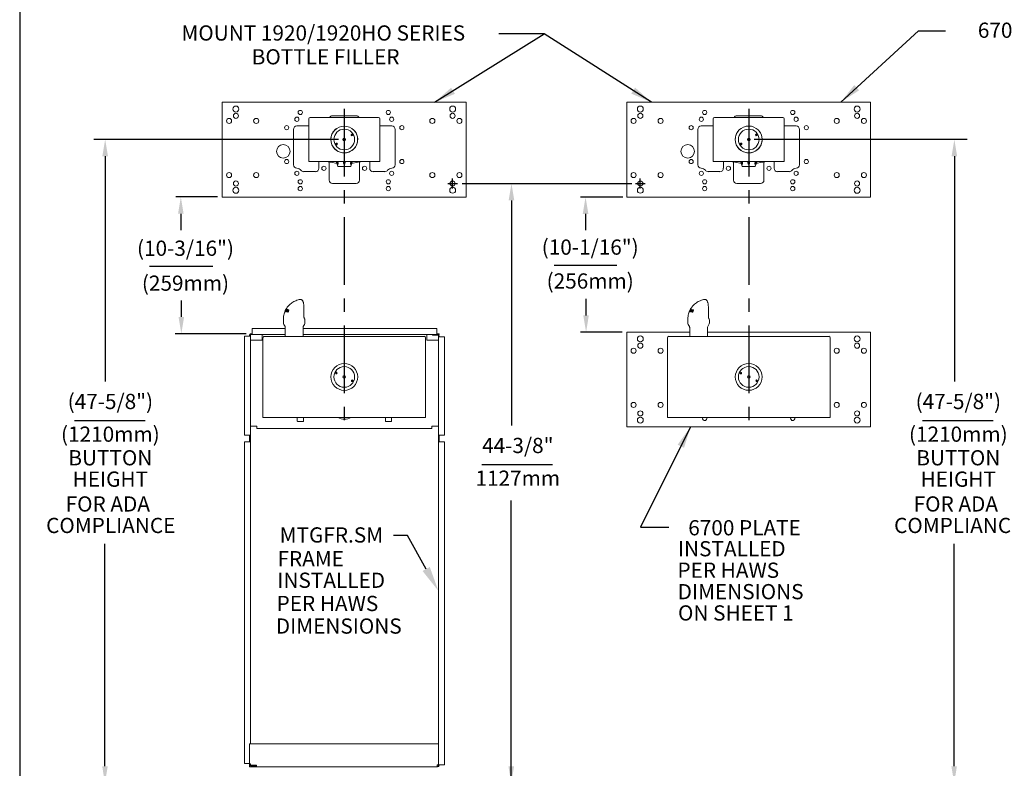
# Model space of a CAD drawing. Units: inches. Extents: x 0.7 to 51.8, y -0.4 to 38.7.
# Drawn here: x 0.7 to 18.9, y 6.6 to 20.4 of the extents above; entities that cross this region are included whole.
import ezdxf
from ezdxf.enums import TextEntityAlignment as Align

# ---------------------------------------------------------------- set-up
doc = ezdxf.new("R2010")
doc.units = ezdxf.units.IN
doc.header["$MEASUREMENT"] = 0
doc.linetypes.add('CENTER', pattern=[2, 1.25, -0.25, 0.25, -0.25])
doc.layers.add('DIM1', color=1, linetype='Continuous')
doc.layers.add('zBORDER', color=8, linetype='Continuous')
doc.styles.add('Arial', font='ARIAL.TTF')
doc.styles.add('SIMPLEX', font='simplex')
doc.dimstyles.get("Standard").update_dxf_attribs({"dimtxt": 0.18, "dimasz": 0.18, "dimexe": 0.18, "dimexo": 0.0625, "dimgap": 0.09, "dimtad": 0, "dimtih": 1, "dimtoh": 1, "dimdec": 4, "dimzin": 0, "dimdsep": 46, "dimtxsty": 'Standard', "dimcen": 0.09, "dimadec": 0, "dimazin": 0, "dimtfac": 1, "dimtdec": 4, "dimtofl": 0, "dimtmove": 0, "dimatfit": 3, "dimfxl": 1, "dimtolj": 1, "dimtzin": 0, "dimarcsym": 0})

# ---------------------------------------------------------------- blocks, each defined once
blk = doc.blocks.new('A SIZE_INST')
at = {"layer": 'zBORDER'}
blk.add_line((0.2638, 7.7875), (0.2638, 0.1725), dxfattribs=at)
at = {"layer": 'zBORDER', "color": 4, "style": 'Arial'}
for tag, height, p in [('#1', 0.045, (6.4193, 0.5197)), ('#2', 0.045, (6.8239, 0.5155)), ('REVNAME', 0.045, (7.0574, 0.5158)), ('PART#', 0.07, (10.1105, 0.4999)), ('MODEL(S)', 0.08, (8.4981, 0.4525)), ('NAME1', 0.045, (6.4588, 0.364)), ('NAME2', 0.045, (7.0567, 0.3632)), ('TITLE:', 0.08, (8.4959, 0.3278)), ('REV.', 0.07, (10.1282, 0.3073)), ('NAME3', 0.045, (6.4999, 0.2116)), ('1', 0.0504, (10.0824, 0.2116)), ('X', 0.0504, (10.3312, 0.2116))]:
    blk.add_attdef(tag, text='', height=height, dxfattribs=at).set_placement(p, align=Align.MIDDLE_CENTER)
at = {"layer": 'zBORDER', "color": 4, "style": 'Arial', "width": 0.9}
for tag, p in [('DATE2', (6.9573, 0.2116)), ('SC', (7.5641, 0.2116)), ('DWG.TYPE', (8.879, 0.2116))]:
    blk.add_attdef(tag, text='', height=0.045, dxfattribs=at).set_placement(p, align=Align.MIDDLE_CENTER)
at = {"layer": 'zBORDER', "color": 4, "style": 'Arial'}
blk.add_attdef('YR', (0.5148, 0.0298), '', height=0.1, dxfattribs=at)

msp = doc.modelspace()

# ---------------------------------------------------------------- linework, layer by layer
at = {"color": 7, "linetype": 'Continuous', "lineweight": 15}
for p, q in [((4.457, 18.863), (4.457, 17.113)), ((8.957, 18.863), (4.457, 18.863)), ((8.957, 17.113), (8.957, 18.863)), ((16.42, 18.863), (11.92, 18.863)), ((11.92, 18.863), (11.92, 17.113)), ((16.42, 17.113), (16.42, 18.863)), ((6.926, 18.613), (6.489, 18.613)), ((14.389, 18.613), (13.952, 18.613)), ((5.77, 18.363), (5.77, 17.707)), ((6.051, 18.425), (5.832, 18.425)), ((7.582, 18.425), (7.363, 18.425)), ((7.645, 17.707), (7.645, 18.363)), ((13.233, 18.363), (13.233, 17.707)), ((13.514, 18.425), (13.295, 18.425)), ((15.045, 18.425), (14.826, 18.425)), ((15.108, 17.707), (15.108, 18.363)), ((6.239, 17.644), (6.239, 17.77)), ((6.426, 17.761), (6.426, 17.425)), ((6.989, 17.425), (6.989, 17.761)), ((7.176, 17.77), (7.176, 17.644)), ((13.702, 17.644), (13.702, 17.77)), ((13.889, 17.761), (13.889, 17.425)), ((14.452, 17.425), (14.452, 17.761)), ((14.639, 17.77), (14.639, 17.644)), ((5.957, 17.582), (6.176, 17.582)), ((7.239, 17.582), (7.457, 17.582)), ((13.42, 17.582), (13.639, 17.582)), ((14.702, 17.582), (14.92, 17.582)), ((6.489, 17.363), (6.926, 17.363)), ((13.952, 17.363), (14.389, 17.363)), ((4.457, 17.113), (8.957, 17.113)), ((11.92, 17.113), (16.42, 17.113)), ((4.866, 14.543), (4.945, 14.543)), ((4.866, 14.543), (4.866, 12.714)), ((4.945, 14.543), (4.975, 14.543)), ((4.96, 14.55), (4.96, 14.56)), ((4.975, 14.55), (4.96, 14.55)), ((4.96, 14.543), (4.96, 14.55)), ((4.975, 14.56), (4.975, 14.55)), ((4.975, 14.55), (4.975, 14.543)), ((4.975, 7.012), (4.975, 14.543)), ((4.99, 14.589), (4.999, 14.589)), ((4.999, 14.575), (4.99, 14.575)), ((4.999, 14.575), (4.999, 14.589)), ((4.999, 14.589), (5.007, 14.589)), ((5.007, 14.575), (4.999, 14.575)), ((5.007, 14.683), (5.007, 14.604)), ((5.618, 14.683), (5.007, 14.683)), ((5.007, 14.575), (5.007, 14.604)), ((5.007, 14.575), (5.191, 14.575)), ((5.191, 14.575), (5.191, 14.525)), ((5.191, 14.575), (5.618, 14.575)), ((8.413, 14.683), (5.946, 14.683)), ((5.946, 14.575), (8.229, 14.575)), ((8.229, 14.575), (8.229, 14.525)), ((8.229, 14.575), (8.335, 14.575)), ((8.335, 14.56), (8.335, 14.575)), ((8.335, 14.575), (8.43, 14.575)), ((8.43, 14.56), (8.335, 14.56)), ((8.413, 14.683), (8.413, 14.604)), ((8.413, 14.604), (8.413, 14.575)), ((8.413, 14.589), (8.42, 14.589)), ((8.42, 14.575), (8.42, 14.589)), ((8.42, 14.589), (8.46, 14.589)), ((8.46, 14.575), (8.42, 14.575)), ((8.445, 14.535), (8.445, 14.545)), ((8.445, 14.535), (8.46, 14.535)), ((8.445, 14.528), (8.445, 14.535)), ((8.46, 14.575), (8.46, 14.589)), ((8.46, 14.545), (8.46, 14.535)), ((8.46, 14.535), (8.46, 14.528)), ((11.92, 14.618), (11.92, 12.868)), ((13.081, 14.618), (11.92, 14.618)), ((16.42, 14.618), (13.409, 14.618)), ((16.42, 12.868), (16.42, 14.618)), ((4.975, 12.89), (4.975, 14.47)), ((5.025, 14.47), (4.975, 14.47)), ((5.025, 14.47), (5.191, 14.47)), ((5.191, 14.47), (5.191, 14.525)), ((8.229, 14.47), (8.229, 14.525)), ((8.395, 14.47), (8.229, 14.47)), ((8.395, 14.47), (8.445, 14.47)), ((8.445, 14.528), (8.475, 14.528)), ((8.445, 14.528), (8.445, 6.629)), ((8.445, 14.47), (8.445, 12.89)), ((8.554, 14.528), (8.475, 14.528)), ((8.554, 12.714), (8.554, 14.528)), ((5.84, 13.04), (5.84, 12.976)), ((5.847, 12.968), (5.948, 12.968)), ((5.955, 12.976), (5.955, 13.04)), ((7.465, 13.04), (7.465, 12.968)), ((7.465, 12.968), (7.58, 12.968)), ((7.58, 12.968), (7.58, 13.04)), ((4.976, 12.88), (5.025, 12.88)), ((5.025, 12.88), (5.096, 12.88)), ((5.096, 12.88), (5.096, 12.84)), ((8.324, 12.84), (5.096, 12.84)), ((8.395, 12.88), (8.324, 12.88)), ((8.324, 12.88), (8.324, 12.84)), ((8.444, 12.88), (8.395, 12.88)), ((11.92, 12.868), (16.42, 12.868)), ((4.866, 12.714), (4.945, 12.714)), ((4.866, 12.589), (4.866, 6.651)), ((4.945, 12.589), (4.866, 12.589)), ((4.974, 12.714), (4.945, 12.714)), ((4.945, 12.589), (4.974, 12.589)), ((4.96, 12.589), (4.96, 12.714)), ((4.974, 12.589), (4.974, 12.714)), ((8.475, 12.714), (8.446, 12.714)), ((8.446, 12.714), (8.446, 12.589)), ((8.446, 12.589), (8.475, 12.589)), ((8.46, 12.714), (8.46, 12.589)), ((8.475, 12.714), (8.554, 12.714)), ((8.554, 12.589), (8.475, 12.589)), ((8.554, 6.629), (8.554, 12.589)), ((8.443, 7.012), (4.96, 7.012)), ((4.96, 6.619), (4.96, 7.012)), ((8.443, 6.627), (8.443, 7.012)), ((4.866, 6.651), (4.945, 6.651)), ((4.96, 6.651), (4.945, 6.651)), ((4.975, 6.644), (4.96, 6.644)), ((4.96, 6.634), (4.96, 6.644)), ((4.96, 6.619), (4.96, 6.589)), ((8.423, 6.589), (4.96, 6.589)), ((4.975, 6.644), (4.975, 6.634)), ((4.99, 6.619), (5.085, 6.619)), ((5.085, 6.604), (4.99, 6.604)), ((5.085, 6.619), (5.085, 6.604)), ((8.423, 6.619), (8.423, 6.627)), ((8.443, 6.627), (8.423, 6.627)), ((8.423, 6.589), (8.423, 6.619)), ((8.423, 6.604), (8.43, 6.604)), ((8.43, 6.589), (8.423, 6.589)), ((8.475, 6.629), (8.445, 6.629)), ((8.445, 6.619), (8.445, 6.629)), ((8.46, 6.629), (8.46, 6.619)), ((8.554, 6.629), (8.475, 6.629))]:
    msp.add_line(p, q, dxfattribs=at)
at = {"color": 3, "linetype": 'Continuous', "lineweight": 15}
for p, q in [((6.051, 18.556), (6.051, 17.77)), ((6.077, 18.583), (6.32, 18.583)), ((6.32, 18.583), (7.095, 18.583)), ((7.095, 18.583), (7.337, 18.583)), ((7.363, 18.556), (7.363, 17.77)), ((13.514, 18.556), (13.514, 17.77)), ((13.54, 18.583), (13.783, 18.583)), ((13.783, 18.583), (14.558, 18.583)), ((14.558, 18.583), (14.8, 18.583)), ((14.826, 18.556), (14.826, 17.77)), ((6.731, 18.185), (6.682, 18.18)), ((6.684, 18.168), (6.732, 18.173)), ((6.844, 18.265), (6.853, 18.272)), ((6.853, 18.272), (6.852, 18.274)), ((6.853, 18.272), (6.863, 18.255)), ((14.194, 18.185), (14.145, 18.18)), ((14.147, 18.168), (14.195, 18.173)), ((14.307, 18.265), (14.316, 18.272)), ((14.316, 18.272), (14.315, 18.274)), ((14.316, 18.272), (14.326, 18.255)), ((6.562, 18.081), (6.552, 18.098)), ((6.57, 18.088), (6.562, 18.081)), ((6.562, 18.081), (6.563, 18.079)), ((14.025, 18.081), (14.015, 18.098)), ((14.033, 18.088), (14.025, 18.081)), ((14.025, 18.081), (14.026, 18.079)), ((6.051, 17.77), (6.32, 17.77)), ((6.32, 17.77), (7.095, 17.77)), ((6.555, 17.77), (6.589, 17.682)), ((6.82, 17.677), (6.596, 17.677)), ((6.692, 17.77), (6.692, 17.76)), ((6.723, 17.76), (6.723, 17.77)), ((6.827, 17.682), (6.86, 17.77)), ((7.095, 17.77), (7.363, 17.77)), ((13.514, 17.77), (13.783, 17.77)), ((13.783, 17.77), (14.558, 17.77)), ((14.018, 17.77), (14.052, 17.682)), ((14.283, 17.677), (14.059, 17.677)), ((14.155, 17.77), (14.155, 17.76)), ((14.186, 17.76), (14.186, 17.77)), ((14.29, 17.682), (14.323, 17.77)), ((14.558, 17.77), (14.826, 17.77)), ((5.9, 15.222), (5.897, 15.222)), ((5.962, 14.906), (5.962, 15.083)), ((13.363, 15.222), (13.36, 15.222)), ((13.425, 14.906), (13.425, 15.083)), ((5.628, 15.033), (5.608, 14.99)), ((5.608, 14.99), (5.616, 15.01)), ((5.608, 14.99), (5.608, 14.99)), ((5.609, 14.991), (5.619, 15.009)), ((5.61, 14.991), (5.609, 14.991)), ((5.616, 15.005), (5.61, 14.991)), ((5.621, 15.006), (5.616, 15.005)), ((5.617, 14.993), (5.621, 15.006)), ((5.619, 14.993), (5.617, 14.993)), ((5.618, 15.014), (5.619, 15.015)), ((5.633, 15.035), (5.619, 14.993)), ((5.619, 15.015), (5.627, 15.033)), ((5.625, 15.022), (5.619, 15.01)), ((5.619, 15.01), (5.622, 15.011)), ((5.624, 15.008), (5.619, 15.01)), ((5.621, 15.014), (5.632, 15.035)), ((5.622, 15.011), (5.627, 15.022)), ((5.623, 14.993), (5.624, 14.996)), ((5.626, 14.993), (5.623, 14.993)), ((5.625, 14.998), (5.639, 15.036)), ((5.644, 15.025), (5.626, 14.993)), ((5.627, 15.033), (5.628, 15.033)), ((5.641, 15.036), (5.63, 15.008)), ((5.631, 15.007), (5.649, 15.035)), ((5.632, 15.035), (5.633, 15.035)), ((5.636, 14.992), (5.646, 15.025)), ((5.64, 14.991), (5.636, 14.992)), ((5.639, 15.036), (5.641, 15.036)), ((5.64, 15.035), (5.639, 15.036)), ((5.666, 15.033), (5.64, 14.991)), ((5.643, 14.996), (5.64, 14.998)), ((5.652, 15.035), (5.645, 15.013)), ((5.645, 15.006), (5.662, 15.034)), ((5.65, 15.029), (5.648, 15.03)), ((5.649, 15.035), (5.652, 15.035)), ((5.652, 15.034), (5.649, 15.035)), ((5.654, 15.005), (5.658, 15.004)), ((5.658, 15.003), (5.654, 15.005)), ((5.66, 14.987), (5.658, 14.988)), ((5.661, 14.992), (5.669, 14.989)), ((5.662, 15.034), (5.666, 15.033)), ((5.665, 15.032), (5.662, 15.034)), ((5.67, 14.989), (5.662, 14.992)), ((5.667, 15.02), (5.663, 15.022)), ((5.673, 15.007), (5.663, 15.012)), ((5.67, 14.989), (5.67, 14.989)), ((5.677, 15.003), (5.672, 15.005)), ((5.677, 14.997), (5.673, 14.998)), ((5.684, 15.024), (5.679, 15.026)), ((5.685, 15.016), (5.681, 15.017)), ((5.687, 15.022), (5.685, 15.016)), ((13.071, 14.99), (13.079, 15.01)), ((13.072, 14.99), (13.071, 14.99)), ((13.091, 15.033), (13.072, 14.99)), ((13.072, 14.991), (13.082, 15.009)), ((13.073, 14.991), (13.072, 14.991)), ((13.079, 15.005), (13.073, 14.991)), ((13.084, 15.006), (13.079, 15.005)), ((13.08, 14.993), (13.084, 15.006)), ((13.082, 14.993), (13.08, 14.993)), ((13.081, 15.014), (13.082, 15.015)), ((13.096, 15.035), (13.082, 14.993)), ((13.082, 15.015), (13.09, 15.033)), ((13.088, 15.022), (13.082, 15.01)), ((13.082, 15.01), (13.085, 15.011)), ((13.087, 15.008), (13.082, 15.01)), ((13.084, 15.014), (13.095, 15.035)), ((13.085, 15.011), (13.09, 15.022)), ((13.086, 14.993), (13.087, 14.996)), ((13.089, 14.993), (13.086, 14.993)), ((13.088, 14.998), (13.102, 15.036)), ((13.107, 15.025), (13.089, 14.993)), ((13.09, 15.033), (13.091, 15.033)), ((13.104, 15.036), (13.093, 15.008)), ((13.094, 15.007), (13.112, 15.035)), ((13.095, 15.035), (13.096, 15.035)), ((13.099, 14.992), (13.109, 15.025)), ((13.103, 14.991), (13.099, 14.992)), ((13.102, 15.036), (13.104, 15.036)), ((13.103, 15.035), (13.102, 15.036)), ((13.129, 15.033), (13.103, 14.991)), ((13.106, 14.996), (13.103, 14.998)), ((13.115, 15.035), (13.108, 15.013)), ((13.108, 15.006), (13.125, 15.034)), ((13.113, 15.029), (13.111, 15.03)), ((13.112, 15.035), (13.115, 15.035)), ((13.115, 15.034), (13.112, 15.035)), ((13.117, 15.005), (13.121, 15.004)), ((13.121, 15.003), (13.117, 15.005)), ((13.123, 14.987), (13.121, 14.988)), ((13.124, 14.992), (13.133, 14.989)), ((13.125, 15.034), (13.129, 15.033)), ((13.128, 15.032), (13.125, 15.034)), ((13.133, 14.989), (13.125, 14.992)), ((13.13, 15.02), (13.126, 15.022)), ((13.136, 15.007), (13.126, 15.012)), ((13.133, 14.989), (13.133, 14.989)), ((13.14, 15.003), (13.135, 15.005)), ((13.14, 14.997), (13.136, 14.998)), ((13.147, 15.024), (13.142, 15.026)), ((13.148, 15.016), (13.144, 15.017)), ((13.15, 15.022), (13.148, 15.016)), ((5.583, 14.858), (5.583, 14.79)), ((5.592, 14.758), (5.614, 14.72)), ((5.95, 14.72), (5.972, 14.759)), ((5.981, 14.79), (5.981, 14.844)), ((13.046, 14.858), (13.046, 14.79)), ((13.055, 14.758), (13.077, 14.72)), ((13.413, 14.72), (13.436, 14.759)), ((13.444, 14.79), (13.444, 14.844)), ((5.23, 14.54), (5.957, 14.54)), ((5.618, 14.704), (5.618, 14.54)), ((5.946, 14.54), (5.946, 14.704)), ((5.957, 14.54), (7.457, 14.54)), ((7.457, 14.54), (8.185, 14.54)), ((12.693, 14.54), (13.42, 14.54)), ((13.081, 14.704), (13.081, 14.54)), ((13.409, 14.54), (13.409, 14.704)), ((13.42, 14.54), (14.92, 14.54)), ((14.92, 14.54), (15.648, 14.54)), ((5.207, 13.04), (5.207, 14.518)), ((8.207, 13.04), (8.207, 14.518)), ((12.67, 13.04), (12.67, 14.518)), ((15.67, 13.04), (15.67, 14.518)), ((6.547, 13.858), (6.546, 13.857)), ((6.547, 13.858), (6.555, 13.876)), ((6.557, 13.855), (6.547, 13.858)), ((14.01, 13.858), (14.009, 13.857)), ((14.01, 13.858), (14.018, 13.876)), ((14.02, 13.855), (14.01, 13.858)), ((6.857, 13.726), (6.867, 13.723)), ((6.867, 13.723), (6.859, 13.705)), ((6.867, 13.723), (6.868, 13.724)), ((14.32, 13.726), (14.331, 13.723)), ((14.331, 13.723), (14.322, 13.705)), ((14.331, 13.723), (14.331, 13.724)), ((5.207, 13.04), (5.957, 13.04)), ((5.957, 13.04), (7.457, 13.04)), ((7.457, 13.04), (8.207, 13.04)), ((12.67, 13.04), (13.42, 13.04)), ((13.42, 13.04), (14.92, 13.04)), ((14.92, 13.04), (15.67, 13.04))]:
    msp.add_line(p, q, dxfattribs=at)
at = {"color": 3, "linetype": 'Continuous', "lineweight": 15, "flags": 128}
for points in [[(6.569, 17.734), (6.544, 17.738), (6.49, 17.749)], [(6.924, 17.749), (6.871, 17.738), (6.846, 17.734)], [(14.032, 17.734), (14.007, 17.738), (13.953, 17.749)], [(14.387, 17.749), (14.334, 17.738), (14.31, 17.734)]]:
    msp.add_lwpolyline(points, dxfattribs=at)
at = {"color": 7, "linetype": 'Continuous', "lineweight": 15, "flags": 128}
for points in [[(13.397, 13.024), (13.395, 13.036), (13.393, 13.04)], [(14.947, 13.04), (14.945, 13.036), (14.944, 13.024)]]:
    msp.add_lwpolyline(points, dxfattribs=at)
at = {"color": 7, "linetype": 'Continuous', "lineweight": 15}
for centre, radius in [((4.707, 18.738), 0.0548), ((5.895, 18.675), 0.039), ((7.52, 18.675), 0.039), ((8.707, 18.738), 0.0547), ((12.17, 18.738), 0.0547), ((13.358, 18.675), 0.039), ((14.983, 18.675), 0.039), ((16.17, 18.738), 0.0548), ((4.582, 18.519), 0.0469), ((4.707, 18.613), 0.0469), ((5.082, 18.519), 0.0469), ((5.832, 18.55), 0.039), ((7.582, 18.55), 0.039), ((8.332, 18.519), 0.0469), ((8.707, 18.613), 0.0469), ((8.832, 18.519), 0.0469), ((12.045, 18.519), 0.0469), ((12.17, 18.613), 0.0469), ((12.545, 18.519), 0.0469), ((13.295, 18.55), 0.039), ((15.045, 18.55), 0.039), ((15.795, 18.519), 0.0469), ((16.17, 18.613), 0.0469), ((16.295, 18.519), 0.0469), ((5.645, 18.394), 0.039), ((7.77, 18.394), 0.039), ((13.108, 18.394), 0.039), ((15.233, 18.394), 0.039), ((5.582, 17.957), 0.125), ((13.045, 17.957), 0.125), ((5.645, 17.769), 0.039), ((7.77, 17.769), 0.039), ((13.108, 17.769), 0.039), ((15.233, 17.769), 0.039), ((6.332, 17.644), 0.039), ((7.082, 17.644), 0.039), ((13.795, 17.644), 0.039), ((14.545, 17.644), 0.039), ((4.582, 17.519), 0.0469), ((5.082, 17.519), 0.0469), ((5.832, 17.55), 0.039), ((7.582, 17.55), 0.039), ((8.332, 17.519), 0.0469), ((8.832, 17.519), 0.0469), ((12.045, 17.519), 0.0469), ((12.545, 17.519), 0.0469), ((13.295, 17.55), 0.039), ((15.045, 17.55), 0.039), ((15.795, 17.519), 0.0469), ((16.295, 17.519), 0.0469), ((4.707, 17.238), 0.0548), ((4.707, 17.363), 0.0469), ((5.895, 17.394), 0.039), ((5.895, 17.269), 0.039), ((7.52, 17.394), 0.039), ((7.52, 17.269), 0.039), ((8.707, 17.238), 0.0547), ((8.707, 17.363), 0.0469), ((12.17, 17.238), 0.0547), ((12.17, 17.363), 0.0469), ((13.358, 17.394), 0.039), ((13.358, 17.269), 0.039), ((14.983, 17.394), 0.039), ((14.983, 17.269), 0.039), ((16.17, 17.238), 0.0548), ((16.17, 17.363), 0.0469), ((12.17, 14.493), 0.0547), ((16.17, 14.493), 0.0547), ((12.17, 14.368), 0.0469), ((16.17, 14.368), 0.0469), ((12.045, 14.274), 0.0469), ((12.545, 14.274), 0.0469), ((15.795, 14.274), 0.0469), ((16.295, 14.274), 0.0469), ((12.045, 13.274), 0.0469), ((12.545, 13.274), 0.0469), ((15.795, 13.274), 0.0469), ((16.295, 13.274), 0.0469), ((12.17, 13.118), 0.0469), ((16.17, 13.118), 0.0469), ((12.17, 12.993), 0.0547), ((16.17, 12.993), 0.0547)]:
    msp.add_circle(centre, radius, dxfattribs=at)
at = {"color": 3, "linetype": 'Continuous', "lineweight": 15}
for centre, radius in [((6.707, 18.176), 0.247), ((6.707, 18.176), 0.191), ((14.17, 18.176), 0.248), ((14.17, 18.176), 0.191), ((6.707, 18.176), 0.025), ((6.847, 18.259), 0.0156), ((14.17, 18.176), 0.025), ((14.31, 18.259), 0.0156), ((6.567, 18.094), 0.0156), ((14.03, 18.094), 0.0156), ((6.707, 13.79), 0.248), ((14.17, 13.79), 0.247), ((6.707, 13.79), 0.191), ((6.561, 13.861), 0.0156), ((6.707, 13.79), 0.025), ((14.17, 13.79), 0.191), ((14.024, 13.861), 0.0156), ((14.17, 13.79), 0.025), ((6.853, 13.719), 0.0156), ((14.316, 13.719), 0.0156)]:
    msp.add_circle(centre, radius, dxfattribs=at)
for centre, radius, start, end in [((6.077, 18.556), 0.0264, 90, 180), ((7.337, 18.556), 0.0264, 0, 90), ((13.54, 18.556), 0.0264, 90, 180), ((14.8, 18.556), 0.0264, 0, 90), ((6.707, 18.176), 0.248, 128.445, 180), ((14.17, 18.176), 0.248, 128.445, 180), ((6.707, 18.176), 0.248, 180, 38.445), ((6.834, 18.277), 0.0156, 261.6548, 308.445), ((14.17, 18.176), 0.248, 180, 38.445), ((14.297, 18.277), 0.0156, 261.6552, 308.445), ((6.58, 18.075), 0.0156, 81.6547, 128.445), ((14.043, 18.075), 0.0156, 81.6544, 128.445), ((6.313, 17.02), 0.75, 76.3822, 88.9539), ((6.596, 17.684), 0.0075, 200.6207, 270), ((6.82, 17.684), 0.0075, 270, 339.3793), ((7.101, 17.02), 0.75, 91.0461, 103.6178), ((13.777, 17.02), 0.75, 76.3822, 88.9539), ((14.059, 17.684), 0.0075, 200.6207, 270), ((14.283, 17.684), 0.0075, 270, 339.3793), ((14.564, 17.02), 0.75, 91.0461, 103.6178), ((5.646, 14.79), 0.0626, 180.0215, 209.9723), ((5.586, 14.704), 0.0325, 0, 30), ((5.978, 14.704), 0.0325, 150, 180), ((5.918, 14.79), 0.0625, 330, 0), ((13.109, 14.79), 0.0626, 180.0215, 209.9723), ((13.049, 14.704), 0.0325, 0, 30), ((13.441, 14.704), 0.0325, 150, 180), ((13.381, 14.79), 0.0625, 330, 0), ((5.23, 14.518), 0.0225, 90, 180), ((8.185, 14.518), 0.0225, 0, 90), ((12.693, 14.518), 0.0225, 90, 180), ((15.648, 14.518), 0.0225, 0, 90), ((6.552, 13.84), 0.0156, 25.4346, 72.2249), ((14.015, 13.84), 0.0156, 25.4346, 72.2249), ((6.862, 13.741), 0.0156, 205.4346, 252.2249), ((14.325, 13.741), 0.0156, 205.4345, 252.2249)]:
    msp.add_arc(centre, radius, start, end, dxfattribs=at)
at = {"color": 7, "linetype": 'Continuous', "lineweight": 15}
for centre, radius, start, end in [((6.489, 18.55), 0.0625, 90, 148.8686), ((6.926, 18.55), 0.0625, 31.1314, 90), ((13.952, 18.55), 0.0625, 90, 148.8686), ((14.389, 18.55), 0.0625, 31.1314, 90), ((5.832, 18.363), 0.0625, 90, 180), ((7.582, 18.363), 0.0625, 0, 90), ((13.295, 18.363), 0.0625, 90, 180), ((15.045, 18.363), 0.0625, 0, 90), ((5.832, 17.707), 0.0625, 180, 270), ((5.832, 17.55), 0.0938, 36.8699, 90), ((6.176, 17.644), 0.0625, 270, 0), ((7.239, 17.644), 0.0625, 180, 270), ((7.582, 17.55), 0.0938, 90, 143.1301), ((7.582, 17.707), 0.0625, 270, 0), ((13.295, 17.707), 0.0625, 180, 270), ((13.295, 17.55), 0.0938, 36.8699, 90), ((13.639, 17.644), 0.0625, 270, 0), ((14.702, 17.644), 0.0625, 180, 270), ((15.045, 17.55), 0.0938, 90, 143.1301), ((15.045, 17.707), 0.0625, 270, 0), ((5.957, 17.644), 0.0625, 216.8699, 270), ((7.457, 17.644), 0.0625, 270, 323.1301), ((13.42, 17.644), 0.0625, 216.8699, 270), ((14.92, 17.644), 0.0625, 270, 323.1301), ((6.489, 17.425), 0.0625, 180, 270), ((6.926, 17.425), 0.0625, 270, 0), ((13.952, 17.425), 0.0625, 180, 270), ((14.389, 17.425), 0.0625, 270, 0), ((4.99, 14.56), 0.0299, 90, 180), ((4.99, 14.56), 0.015, 90, 180), ((8.43, 14.545), 0.0299, 0, 90), ((8.43, 14.545), 0.0149, 0, 90), ((5.847, 12.976), 0.00775, 180, 270), ((5.948, 12.976), 0.00775, 270, 0), ((6.71, 13.26), 0.25, 241.223, 298.777), ((13.358, 13.024), 0.039, 155.3757, 0), ((14.983, 13.024), 0.039, 180, 24.6243), ((5.025, 12.89), 0.05, 180, 191.537), ((8.395, 12.89), 0.05, 348.463, 0), ((4.99, 6.634), 0.0299, 180, 270), ((4.99, 6.634), 0.0149, 180, 270), ((8.43, 6.619), 0.0149, 270, 0), ((8.43, 6.619), 0.0299, 270, 0)]:
    msp.add_arc(centre, radius, start, end, dxfattribs=at)
at = {"color": 3, "linetype": 'Continuous', "lineweight": 15}
for points, knots in [([(6.853, 18.272), (6.853, 18.272), (6.853, 18.272), (6.853, 18.271), (6.852, 18.27), (6.852, 18.268), (6.852, 18.267), (6.852, 18.266), (6.852, 18.266)], [0, 0, 0, 0, 0.131542, 0.26221, 0.451807, 0.72767, 0.994878, 1, 1, 1, 1]), ([(14.316, 18.272), (14.316, 18.272), (14.316, 18.272), (14.316, 18.271), (14.315, 18.27), (14.315, 18.268), (14.315, 18.267), (14.315, 18.266), (14.315, 18.266)], [0, 0, 0, 0, 0.131542, 0.26221, 0.451807, 0.72767, 0.994878, 1, 1, 1, 1]), ([(6.563, 18.087), (6.563, 18.087), (6.562, 18.086), (6.562, 18.084), (6.562, 18.083), (6.562, 18.082), (6.562, 18.081), (6.562, 18.081), (6.562, 18.081)], [0, 0, 0, 0, 0.005109, 0.272321, 0.548187, 0.737786, 0.868456, 1, 1, 1, 1]), ([(14.026, 18.087), (14.026, 18.087), (14.025, 18.086), (14.025, 18.084), (14.025, 18.083), (14.025, 18.082), (14.025, 18.081), (14.025, 18.081), (14.025, 18.081)], [0, 0, 0, 0, 0.005109, 0.272321, 0.548187, 0.737786, 0.868456, 1, 1, 1, 1]), ([(6.572, 17.76), (6.571, 17.763), (6.57, 17.766), (6.568, 17.77), (6.568, 17.77)], [0, 0, 0, 0, 0.8885336, 1, 1, 1, 1]), ([(6.572, 17.76), (6.574, 17.754), (6.577, 17.744), (6.583, 17.732), (6.587, 17.724), (6.589, 17.721), (6.591, 17.719), (6.592, 17.719), (6.593, 17.719), (6.594, 17.72), (6.594, 17.722), (6.595, 17.73), (6.592, 17.743), (6.589, 17.754), (6.588, 17.76)], [0, 0, 0, 0, 0.1713073, 0.3330905, 0.4140775, 0.4445769, 0.475335, 0.4939478, 0.5126549, 0.5301926, 0.5611275, 0.623047, 0.822499, 1, 1, 1, 1]), ([(6.586, 17.771), (6.586, 17.77), (6.586, 17.767), (6.587, 17.763), (6.588, 17.76)], [0, 0, 0, 0, 0.181667, 1, 1, 1, 1]), ([(6.692, 17.76), (6.692, 17.763), (6.692, 17.766), (6.69, 17.77), (6.69, 17.77)], [0, 0, 0, 0, 0.888546, 1, 1, 1, 1]), ([(6.692, 17.76), (6.692, 17.754), (6.693, 17.744), (6.696, 17.732), (6.7, 17.724), (6.703, 17.721), (6.705, 17.719), (6.707, 17.719), (6.709, 17.719), (6.711, 17.72), (6.714, 17.722), (6.719, 17.73), (6.722, 17.743), (6.723, 17.754), (6.723, 17.76)], [0, 0, 0, 0, 0.171305, 0.33309, 0.414076, 0.44458, 0.475329, 0.493953, 0.512657, 0.530196, 0.561131, 0.623046, 0.822503, 1, 1, 1, 1]), ([(6.726, 17.77), (6.725, 17.77), (6.724, 17.766), (6.723, 17.763), (6.723, 17.76)], [0, 0, 0, 0, 0.1334818, 1, 1, 1, 1]), ([(6.828, 17.76), (6.826, 17.754), (6.823, 17.744), (6.821, 17.732), (6.821, 17.724), (6.821, 17.721), (6.822, 17.719), (6.823, 17.719), (6.824, 17.719), (6.825, 17.72), (6.827, 17.722), (6.832, 17.73), (6.837, 17.743), (6.841, 17.754), (6.843, 17.76)], [0, 0, 0, 0, 0.171309, 0.333091, 0.414077, 0.444576, 0.47533, 0.493956, 0.512654, 0.530193, 0.561136, 0.623049, 0.822503, 1, 1, 1, 1]), ([(6.828, 17.76), (6.829, 17.763), (6.83, 17.767), (6.83, 17.77), (6.83, 17.771), (6.83, 17.771)], [0, 0, 0, 0, 0.825454, 0.990688, 1, 1, 1, 1]), ([(6.848, 17.77), (6.847, 17.77), (6.846, 17.766), (6.844, 17.763), (6.843, 17.76)], [0, 0, 0, 0, 0.133498, 1, 1, 1, 1]), ([(14.035, 17.76), (14.034, 17.763), (14.033, 17.766), (14.031, 17.77), (14.031, 17.77)], [0, 0, 0, 0, 0.8885336, 1, 1, 1, 1]), ([(14.035, 17.76), (14.037, 17.754), (14.04, 17.744), (14.046, 17.732), (14.05, 17.724), (14.052, 17.721), (14.054, 17.719), (14.055, 17.719), (14.056, 17.719), (14.057, 17.72), (14.058, 17.722), (14.058, 17.73), (14.055, 17.743), (14.052, 17.754), (14.051, 17.76)], [0, 0, 0, 0, 0.1713073, 0.3330905, 0.4140775, 0.4445769, 0.475335, 0.4939478, 0.5126549, 0.5301926, 0.5611275, 0.623047, 0.822499, 1, 1, 1, 1]), ([(14.049, 17.771), (14.049, 17.77), (14.049, 17.767), (14.05, 17.763), (14.051, 17.76)], [0, 0, 0, 0, 0.181667, 1, 1, 1, 1]), ([(14.155, 17.76), (14.155, 17.763), (14.155, 17.766), (14.153, 17.77), (14.153, 17.77)], [0, 0, 0, 0, 0.888546, 1, 1, 1, 1]), ([(14.155, 17.76), (14.156, 17.754), (14.156, 17.744), (14.159, 17.732), (14.163, 17.724), (14.166, 17.721), (14.168, 17.719), (14.17, 17.719), (14.172, 17.719), (14.174, 17.72), (14.177, 17.722), (14.182, 17.73), (14.185, 17.743), (14.186, 17.754), (14.186, 17.76)], [0, 0, 0, 0, 0.171305, 0.33309, 0.414076, 0.44458, 0.475329, 0.493953, 0.512657, 0.530196, 0.561131, 0.623046, 0.822503, 1, 1, 1, 1]), ([(14.189, 17.77), (14.188, 17.77), (14.187, 17.766), (14.186, 17.763), (14.186, 17.76)], [0, 0, 0, 0, 0.1334818, 1, 1, 1, 1]), ([(14.291, 17.76), (14.289, 17.754), (14.286, 17.744), (14.284, 17.732), (14.284, 17.724), (14.284, 17.721), (14.285, 17.719), (14.286, 17.719), (14.287, 17.719), (14.288, 17.72), (14.29, 17.722), (14.295, 17.73), (14.3, 17.743), (14.305, 17.754), (14.306, 17.76)], [0, 0, 0, 0, 0.171309, 0.333091, 0.414077, 0.444576, 0.47533, 0.493956, 0.512654, 0.530193, 0.561136, 0.623049, 0.822503, 1, 1, 1, 1]), ([(14.291, 17.76), (14.292, 17.763), (14.293, 17.767), (14.293, 17.77), (14.293, 17.771), (14.293, 17.771)], [0, 0, 0, 0, 0.825454, 0.990688, 1, 1, 1, 1]), ([(14.311, 17.77), (14.311, 17.77), (14.309, 17.766), (14.308, 17.763), (14.306, 17.76)], [0, 0, 0, 0, 0.133498, 1, 1, 1, 1]), ([(5.895, 15.222), (5.882, 15.219), (5.853, 15.214), (5.813, 15.2), (5.775, 15.182), (5.74, 15.16), (5.709, 15.136), (5.683, 15.111), (5.664, 15.089), (5.65, 15.07), (5.639, 15.054), (5.629, 15.036), (5.622, 15.023), (5.619, 15.015), (5.618, 15.014)], [0, 0, 0, 0, 0.1117514, 0.2380276, 0.3562953, 0.4630545, 0.5836438, 0.679269, 0.764567, 0.823386, 0.8776803, 0.927419, 0.9873346, 1, 1, 1, 1]), ([(5.9, 15.222), (5.899, 15.222), (5.898, 15.223), (5.896, 15.222), (5.895, 15.222)], [0, 0, 0, 0, 0.453619, 1, 1, 1, 1]), ([(5.897, 15.222), (5.897, 15.222), (5.896, 15.222), (5.896, 15.222), (5.895, 15.222), (5.895, 15.222)], [0, 0, 0, 0, 0.361827, 0.723288, 1, 1, 1, 1]), ([(5.962, 15.083), (5.962, 15.086), (5.962, 15.096), (5.961, 15.112), (5.959, 15.13), (5.956, 15.148), (5.952, 15.165), (5.947, 15.18), (5.94, 15.194), (5.933, 15.205), (5.924, 15.214), (5.915, 15.219), (5.907, 15.222), (5.901, 15.222), (5.899, 15.222)], [0, 0, 0, 0, 0.045863, 0.133199, 0.225453, 0.31755, 0.411729, 0.506835, 0.607645, 0.714219, 0.805769, 0.885439, 0.954633, 1, 1, 1, 1]), ([(13.358, 15.222), (13.345, 15.219), (13.316, 15.214), (13.276, 15.2), (13.238, 15.182), (13.203, 15.16), (13.172, 15.136), (13.146, 15.111), (13.128, 15.089), (13.113, 15.07), (13.102, 15.054), (13.092, 15.036), (13.085, 15.023), (13.082, 15.015), (13.081, 15.014)], [0, 0, 0, 0, 0.1117514, 0.2380276, 0.3562953, 0.4630545, 0.5836438, 0.679269, 0.764567, 0.823386, 0.8776803, 0.927419, 0.9873346, 1, 1, 1, 1]), ([(13.363, 15.222), (13.362, 15.222), (13.361, 15.223), (13.359, 15.222), (13.358, 15.222)], [0, 0, 0, 0, 0.453619, 1, 1, 1, 1]), ([(13.36, 15.222), (13.36, 15.222), (13.359, 15.222), (13.359, 15.222), (13.358, 15.222), (13.358, 15.222)], [0, 0, 0, 0, 0.361827, 0.723288, 1, 1, 1, 1]), ([(13.425, 15.083), (13.425, 15.086), (13.425, 15.096), (13.424, 15.112), (13.422, 15.13), (13.419, 15.148), (13.415, 15.165), (13.41, 15.18), (13.403, 15.194), (13.396, 15.205), (13.387, 15.214), (13.378, 15.219), (13.37, 15.222), (13.365, 15.222), (13.362, 15.222)], [0, 0, 0, 0, 0.045863, 0.133199, 0.225453, 0.31755, 0.411729, 0.506835, 0.607645, 0.714219, 0.805769, 0.885439, 0.954633, 1, 1, 1, 1]), ([(5.611, 14.998), (5.61, 14.996), (5.604, 14.982), (5.595, 14.952), (5.585, 14.908), (5.584, 14.875), (5.583, 14.858)], [0, 0, 0, 0, 0.0575646, 0.3216629, 0.6379469, 1, 1, 1, 1]), ([(5.63, 15.03), (5.629, 15.029), (5.628, 15.027), (5.627, 15.024), (5.626, 15.023), (5.625, 15.022)], [0, 0, 0, 0, 0.495805, 0.747334, 1, 1, 1, 1]), ([(5.627, 15.022), (5.627, 15.023), (5.628, 15.024), (5.629, 15.027), (5.63, 15.029), (5.63, 15.03)], [0, 0, 0, 0, 0.25005, 0.625, 1, 1, 1, 1]), ([(5.63, 15.008), (5.629, 15.006), (5.629, 15.004), (5.628, 15.001), (5.627, 15), (5.627, 14.999)], [0, 0, 0, 0, 0.499901, 0.749953, 1, 1, 1, 1]), ([(5.627, 14.999), (5.627, 14.999), (5.628, 15.001), (5.629, 15.004), (5.63, 15.006), (5.631, 15.007)], [0, 0, 0, 0, 0.2499336, 0.624964, 1, 1, 1, 1]), ([(5.645, 15.013), (5.644, 15.011), (5.643, 15.007), (5.641, 15.002), (5.64, 14.999), (5.64, 14.998)], [0, 0, 0, 0, 0.499627, 0.749739, 1, 1, 1, 1]), ([(5.64, 14.998), (5.64, 14.998), (5.641, 15), (5.643, 15.003), (5.644, 15.005), (5.645, 15.006)], [0, 0, 0, 0, 0.249961, 0.62496, 1, 1, 1, 1]), ([(5.648, 15.03), (5.647, 15.029), (5.646, 15.028), (5.645, 15.026), (5.645, 15.025), (5.644, 15.025)], [0, 0, 0, 0, 0.499934, 0.750022, 1, 1, 1, 1]), ([(5.646, 15.025), (5.646, 15.026), (5.646, 15.027), (5.647, 15.028), (5.648, 15.029), (5.648, 15.03)], [0, 0, 0, 0, 0.249937, 0.624884, 1, 1, 1, 1]), ([(5.655, 14.99), (5.655, 14.99), (5.654, 14.99), (5.653, 14.993), (5.652, 14.997), (5.653, 15.001), (5.654, 15.004), (5.654, 15.005)], [0, 0, 0, 0, 0.034305, 0.297213, 0.561011, 0.815049, 1, 1, 1, 1]), ([(5.658, 15.004), (5.658, 15.003), (5.657, 15), (5.657, 14.997), (5.658, 14.994), (5.66, 14.993), (5.661, 14.992), (5.662, 14.992)], [0, 0, 0, 0, 0.260722, 0.420259, 0.579388, 0.81936, 1, 1, 1, 1]), ([(5.678, 14.997), (5.677, 14.996), (5.676, 14.993), (5.673, 14.99), (5.669, 14.988), (5.664, 14.986), (5.662, 14.987), (5.66, 14.987)], [0, 0, 0, 0, 0.171703, 0.343958, 0.521581, 0.782843, 1, 1, 1, 1]), ([(5.663, 15.012), (5.662, 15.013), (5.661, 15.014), (5.662, 15.018), (5.663, 15.02), (5.663, 15.021), (5.663, 15.022)], [0, 0, 0, 0, 0.442582, 0.696718, 0.950575, 1, 1, 1, 1]), ([(5.662, 14.992), (5.663, 14.992), (5.665, 14.992), (5.668, 14.993), (5.671, 14.995), (5.672, 14.996), (5.673, 14.998), (5.673, 14.998)], [0, 0, 0, 0, 0.366001, 0.567172, 0.738532, 0.909813, 1, 1, 1, 1]), ([(5.663, 15.022), (5.664, 15.023), (5.665, 15.025), (5.669, 15.029), (5.672, 15.031), (5.676, 15.032), (5.678, 15.031), (5.679, 15.031)], [0, 0, 0, 0, 0.180452, 0.361562, 0.539914, 0.815513, 1, 1, 1, 1]), ([(5.672, 15.005), (5.67, 15.006), (5.668, 15.008), (5.665, 15.01), (5.664, 15.011), (5.663, 15.012)], [0, 0, 0, 0, 0.500217, 0.749173, 1, 1, 1, 1]), ([(5.666, 14.987), (5.665, 14.987), (5.665, 14.988), (5.665, 14.99), (5.665, 14.991)], [0, 0, 0, 0, 0.55325, 1, 1, 1, 1]), ([(5.677, 15.026), (5.676, 15.026), (5.674, 15.027), (5.671, 15.026), (5.67, 15.024), (5.668, 15.023), (5.668, 15.022), (5.667, 15.021)], [0, 0, 0, 0, 0.393736, 0.570046, 0.74699, 0.890105, 1, 1, 1, 1]), ([(5.667, 15.021), (5.667, 15.021), (5.667, 15.02), (5.667, 15.019), (5.667, 15.018), (5.667, 15.017)], [0, 0, 0, 0, 0.252251, 0.617131, 1, 1, 1, 1]), ([(5.667, 15.017), (5.667, 15.016), (5.669, 15.014), (5.672, 15.012), (5.675, 15.01), (5.676, 15.009)], [0, 0, 0, 0, 0.23382, 0.616923, 1, 1, 1, 1]), ([(5.673, 14.998), (5.673, 14.999), (5.674, 15), (5.673, 15.002), (5.673, 15.004), (5.672, 15.004), (5.672, 15.005)], [0, 0, 0, 0, 0.241765, 0.486249, 0.759176, 1, 1, 1, 1]), ([(5.673, 15.007), (5.673, 15.008), (5.673, 15.009), (5.673, 15.011), (5.673, 15.012)], [0, 0, 0, 0, 0.527742, 1, 1, 1, 1]), ([(5.677, 15.003), (5.677, 15.003), (5.676, 15.004), (5.675, 15.005), (5.674, 15.006), (5.674, 15.007), (5.673, 15.007)], [0, 0, 0, 0, 0.339918, 0.560056, 0.78007, 1, 1, 1, 1]), ([(5.674, 14.992), (5.674, 14.992), (5.675, 14.994), (5.676, 14.995), (5.677, 14.997)], [0, 0, 0, 0, 0.425067, 1, 1, 1, 1]), ([(5.676, 15.009), (5.677, 15.008), (5.679, 15.006), (5.679, 15.002), (5.679, 14.999), (5.678, 14.998), (5.678, 14.997)], [0, 0, 0, 0, 0.449146, 0.67995, 0.910407, 1, 1, 1, 1]), ([(5.681, 15.017), (5.681, 15.018), (5.682, 15.02), (5.682, 15.023), (5.681, 15.025), (5.679, 15.026), (5.678, 15.026), (5.677, 15.026)], [0, 0, 0, 0, 0.243151, 0.401228, 0.559142, 0.788228, 1, 1, 1, 1]), ([(5.677, 14.997), (5.677, 14.997), (5.677, 14.999), (5.678, 15.001), (5.677, 15.002), (5.677, 15.003)], [0, 0, 0, 0, 0.2800538, 0.5600155, 1, 1, 1, 1]), ([(5.679, 15.026), (5.679, 15.026), (5.681, 15.029), (5.683, 15.029), (5.684, 15.029)], [0, 0, 0, 0, 0.196084, 1, 1, 1, 1]), ([(5.682, 15.03), (5.683, 15.03), (5.685, 15.029), (5.687, 15.027), (5.687, 15.024), (5.687, 15.022), (5.687, 15.022)], [0, 0, 0, 0, 0.329501, 0.639103, 0.95165, 1, 1, 1, 1]), ([(5.683, 15.016), (5.684, 15.017), (5.684, 15.02), (5.684, 15.023), (5.684, 15.023), (5.683, 15.024)], [0, 0, 0, 0, 0.334216, 0.66629, 1, 1, 1, 1]), ([(5.965, 14.885), (5.965, 14.886), (5.964, 14.891), (5.963, 14.898), (5.963, 14.904), (5.963, 14.906)], [0, 0, 0, 0, 0.234599, 0.712305, 1, 1, 1, 1]), ([(13.074, 14.998), (13.073, 14.996), (13.067, 14.982), (13.058, 14.952), (13.048, 14.908), (13.047, 14.875), (13.046, 14.858)], [0, 0, 0, 0, 0.0575646, 0.3216629, 0.6379469, 1, 1, 1, 1]), ([(13.093, 15.03), (13.092, 15.029), (13.091, 15.027), (13.09, 15.024), (13.089, 15.023), (13.088, 15.022)], [0, 0, 0, 0, 0.495805, 0.747334, 1, 1, 1, 1]), ([(13.09, 15.022), (13.09, 15.023), (13.091, 15.024), (13.092, 15.027), (13.093, 15.029), (13.093, 15.03)], [0, 0, 0, 0, 0.25005, 0.625, 1, 1, 1, 1]), ([(13.093, 15.008), (13.092, 15.006), (13.092, 15.004), (13.091, 15.001), (13.09, 15), (13.09, 14.999)], [0, 0, 0, 0, 0.499901, 0.749953, 1, 1, 1, 1]), ([(13.09, 14.999), (13.09, 14.999), (13.091, 15.001), (13.092, 15.004), (13.094, 15.006), (13.094, 15.007)], [0, 0, 0, 0, 0.2499336, 0.624964, 1, 1, 1, 1]), ([(13.108, 15.013), (13.107, 15.011), (13.106, 15.007), (13.104, 15.002), (13.103, 14.999), (13.103, 14.998)], [0, 0, 0, 0, 0.499627, 0.749739, 1, 1, 1, 1]), ([(13.103, 14.998), (13.103, 14.998), (13.104, 15), (13.106, 15.003), (13.107, 15.005), (13.108, 15.006)], [0, 0, 0, 0, 0.249961, 0.62496, 1, 1, 1, 1]), ([(13.111, 15.03), (13.11, 15.029), (13.109, 15.028), (13.108, 15.026), (13.108, 15.025), (13.107, 15.025)], [0, 0, 0, 0, 0.499934, 0.750022, 1, 1, 1, 1]), ([(13.109, 15.025), (13.109, 15.026), (13.11, 15.027), (13.11, 15.028), (13.111, 15.029), (13.111, 15.03)], [0, 0, 0, 0, 0.249937, 0.624884, 1, 1, 1, 1]), ([(13.118, 14.99), (13.118, 14.99), (13.117, 14.99), (13.116, 14.993), (13.115, 14.997), (13.116, 15.001), (13.117, 15.004), (13.117, 15.005)], [0, 0, 0, 0, 0.034305, 0.297213, 0.561011, 0.815049, 1, 1, 1, 1]), ([(13.121, 15.004), (13.121, 15.003), (13.12, 15), (13.12, 14.997), (13.121, 14.994), (13.123, 14.993), (13.124, 14.992), (13.125, 14.992)], [0, 0, 0, 0, 0.260722, 0.420259, 0.579388, 0.81936, 1, 1, 1, 1]), ([(13.141, 14.997), (13.14, 14.996), (13.139, 14.993), (13.136, 14.99), (13.132, 14.988), (13.127, 14.986), (13.125, 14.987), (13.123, 14.987)], [0, 0, 0, 0, 0.171703, 0.343958, 0.521581, 0.782843, 1, 1, 1, 1]), ([(13.126, 15.012), (13.125, 15.013), (13.125, 15.014), (13.125, 15.018), (13.126, 15.02), (13.126, 15.021), (13.126, 15.022)], [0, 0, 0, 0, 0.442582, 0.696718, 0.950575, 1, 1, 1, 1]), ([(13.125, 14.992), (13.126, 14.992), (13.128, 14.992), (13.131, 14.993), (13.134, 14.995), (13.135, 14.996), (13.136, 14.998), (13.136, 14.998)], [0, 0, 0, 0, 0.366001, 0.567172, 0.738532, 0.909813, 1, 1, 1, 1]), ([(13.126, 15.022), (13.127, 15.023), (13.128, 15.025), (13.132, 15.029), (13.135, 15.031), (13.139, 15.032), (13.141, 15.031), (13.142, 15.031)], [0, 0, 0, 0, 0.180452, 0.361562, 0.539914, 0.815513, 1, 1, 1, 1]), ([(13.135, 15.005), (13.133, 15.006), (13.131, 15.008), (13.128, 15.01), (13.127, 15.011), (13.126, 15.012)], [0, 0, 0, 0, 0.500217, 0.749173, 1, 1, 1, 1]), ([(13.129, 14.987), (13.128, 14.987), (13.128, 14.988), (13.128, 14.99), (13.128, 14.991)], [0, 0, 0, 0, 0.55325, 1, 1, 1, 1]), ([(13.14, 15.026), (13.139, 15.026), (13.137, 15.027), (13.134, 15.026), (13.133, 15.024), (13.131, 15.023), (13.131, 15.022), (13.13, 15.021)], [0, 0, 0, 0, 0.393736, 0.570046, 0.74699, 0.890105, 1, 1, 1, 1]), ([(13.13, 15.021), (13.13, 15.021), (13.13, 15.02), (13.13, 15.019), (13.13, 15.018), (13.13, 15.017)], [0, 0, 0, 0, 0.252251, 0.617131, 1, 1, 1, 1]), ([(13.13, 15.017), (13.13, 15.016), (13.132, 15.014), (13.136, 15.012), (13.138, 15.01), (13.139, 15.009)], [0, 0, 0, 0, 0.23382, 0.616923, 1, 1, 1, 1]), ([(13.136, 14.998), (13.136, 14.999), (13.137, 15), (13.136, 15.002), (13.136, 15.004), (13.135, 15.004), (13.135, 15.005)], [0, 0, 0, 0, 0.241765, 0.486249, 0.759176, 1, 1, 1, 1]), ([(13.136, 15.007), (13.136, 15.008), (13.136, 15.009), (13.136, 15.011), (13.136, 15.012)], [0, 0, 0, 0, 0.527742, 1, 1, 1, 1]), ([(13.14, 15.003), (13.14, 15.003), (13.139, 15.004), (13.138, 15.005), (13.137, 15.006), (13.137, 15.007), (13.136, 15.007)], [0, 0, 0, 0, 0.339918, 0.560056, 0.78007, 1, 1, 1, 1]), ([(13.137, 14.992), (13.137, 14.992), (13.138, 14.994), (13.139, 14.995), (13.14, 14.997)], [0, 0, 0, 0, 0.425067, 1, 1, 1, 1]), ([(13.139, 15.009), (13.14, 15.008), (13.142, 15.006), (13.142, 15.002), (13.142, 14.999), (13.141, 14.998), (13.141, 14.997)], [0, 0, 0, 0, 0.449146, 0.67995, 0.910407, 1, 1, 1, 1]), ([(13.144, 15.017), (13.144, 15.018), (13.145, 15.02), (13.145, 15.023), (13.144, 15.025), (13.142, 15.026), (13.141, 15.026), (13.14, 15.026)], [0, 0, 0, 0, 0.243151, 0.401228, 0.559142, 0.788228, 1, 1, 1, 1]), ([(13.14, 14.997), (13.14, 14.997), (13.14, 14.999), (13.141, 15.001), (13.14, 15.002), (13.14, 15.003)], [0, 0, 0, 0, 0.2800538, 0.5600155, 1, 1, 1, 1]), ([(13.142, 15.026), (13.143, 15.026), (13.145, 15.029), (13.146, 15.029), (13.147, 15.029)], [0, 0, 0, 0, 0.196084, 1, 1, 1, 1]), ([(13.145, 15.03), (13.146, 15.03), (13.148, 15.029), (13.15, 15.027), (13.15, 15.024), (13.15, 15.022), (13.15, 15.022)], [0, 0, 0, 0, 0.329501, 0.639103, 0.95165, 1, 1, 1, 1]), ([(13.146, 15.016), (13.147, 15.017), (13.147, 15.02), (13.148, 15.023), (13.147, 15.023), (13.146, 15.024)], [0, 0, 0, 0, 0.334216, 0.66629, 1, 1, 1, 1]), ([(13.428, 14.885), (13.428, 14.886), (13.427, 14.891), (13.426, 14.898), (13.426, 14.904), (13.426, 14.906)], [0, 0, 0, 0, 0.234599, 0.712305, 1, 1, 1, 1]), ([(5.98, 14.852), (5.979, 14.853), (5.978, 14.856), (5.976, 14.86), (5.974, 14.864), (5.97, 14.87), (5.967, 14.877), (5.966, 14.882), (5.965, 14.885)], [0, 0, 0, 0, 0.119532, 0.2613391, 0.4939279, 0.6920282, 0.8607016, 1, 1, 1, 1]), ([(13.443, 14.852), (13.442, 14.853), (13.441, 14.856), (13.439, 14.86), (13.437, 14.864), (13.433, 14.87), (13.43, 14.877), (13.429, 14.882), (13.428, 14.885)], [0, 0, 0, 0, 0.119532, 0.2613391, 0.4939279, 0.6920282, 0.8607016, 1, 1, 1, 1]), ([(6.547, 13.858), (6.547, 13.858), (6.547, 13.858), (6.547, 13.859), (6.548, 13.859), (6.55, 13.86), (6.551, 13.86), (6.552, 13.861), (6.552, 13.861)], [0, 0, 0, 0, 0.131533, 0.262228, 0.451842, 0.727698, 0.994906, 1, 1, 1, 1]), ([(14.01, 13.858), (14.01, 13.858), (14.01, 13.858), (14.01, 13.859), (14.012, 13.859), (14.013, 13.86), (14.014, 13.86), (14.015, 13.861), (14.015, 13.861)], [0, 0, 0, 0, 0.131533, 0.262228, 0.451842, 0.727698, 0.994906, 1, 1, 1, 1]), ([(6.862, 13.72), (6.862, 13.72), (6.863, 13.72), (6.864, 13.721), (6.866, 13.722), (6.867, 13.722), (6.867, 13.723), (6.867, 13.723), (6.867, 13.723)], [0, 0, 0, 0, 0.005194, 0.272394, 0.548212, 0.737768, 0.868458, 1, 1, 1, 1]), ([(14.325, 13.72), (14.325, 13.72), (14.326, 13.72), (14.327, 13.721), (14.329, 13.722), (14.33, 13.722), (14.33, 13.723), (14.33, 13.723), (14.331, 13.723)], [0, 0, 0, 0, 0.005194, 0.272394, 0.548212, 0.737768, 0.868458, 1, 1, 1, 1])]:
    msp.add_open_spline(points, degree=3, knots=knots, dxfattribs=at)
at = {"layer": 'DIM1', "linetype": 'CENTER'}
for p, q in [((6.707, 18.741), (6.707, 12.766)), ((14.17, 18.741), (14.17, 12.766))]:
    msp.add_line(p, q, dxfattribs=at)
at = {"layer": 'DIM1'}
for p, q in [((6.603, 18.176), (2.087, 18.176)), ((18.204, 18.176), (14.269, 18.176)), ((2.295, 17.866), (2.295, 13.706)), ((17.965, 17.866), (17.965, 13.706)), ((8.707, 17.273), (8.707, 17.453)), ((12.17, 17.273), (12.17, 17.453)), ((8.617, 17.363), (8.797, 17.363)), ((8.882, 17.363), (12.016, 17.363)), ((12.08, 17.363), (12.26, 17.363)), ((4.365, 17.114), (3.596, 17.114)), ((11.845, 17.112), (11.065, 17.112)), ((9.792, 17.052), (9.792, 12.892)), ((3.691, 16.803), (3.691, 16.501)), ((11.159, 16.802), (11.159, 16.5)), ((4.283, 15.83), (3.115, 15.83)), ((11.736, 15.851), (10.583, 15.851)), ((3.701, 14.9), (3.701, 15.204)), ((11.169, 14.928), (11.169, 15.232)), ((4.897, 14.589), (3.588, 14.589)), ((11.832, 14.617), (11.065, 14.617)), ((3.033, 12.982), (1.729, 12.982)), ((18.681, 12.982), (17.377, 12.982)), ((10.551, 12.168), (9.248, 12.168)), ((9.788, 6.29), (9.788, 11.506)), ((7.871, 10.862), (7.614, 10.862)), ((8.219, 10.243), (7.871, 10.862)), ((2.291, 6.601), (2.291, 10.71)), ((17.961, 6.601), (17.961, 10.71))]:
    msp.add_line(p, q, dxfattribs=at)
for points in [[(2.347, 17.866), (2.243, 17.866), (2.295, 18.176)], [(18.016, 17.866), (17.913, 17.866), (17.965, 18.176)], [(9.844, 17.052), (9.74, 17.052), (9.792, 17.363)], [(3.743, 16.803), (3.639, 16.803), (3.691, 17.114)], [(11.211, 16.802), (11.107, 16.802), (11.159, 17.112)], [(3.752, 14.9), (3.649, 14.9), (3.701, 14.589)], [(11.22, 14.928), (11.117, 14.928), (11.169, 14.617)], [(8.152, 10.206), (8.285, 10.28), (8.443, 9.841)], [(2.343, 6.601), (2.24, 6.601), (2.291, 6.29)], [(9.84, 6.601), (9.736, 6.601), (9.788, 6.29)], [(18.012, 6.601), (17.909, 6.601), (17.961, 6.29)]]:
    msp.add_solid(points, dxfattribs=at)

# ---------------------------------------------------------------- block references
at = {"xscale": 5.012701271823169, "yscale": 5.012701271823169, "zscale": 5.012701271823169}
msp.add_blockref('A SIZE_INST', (-0.604, -0.345), dxfattribs=at)

# ---------------------------------------------------------------- texts
at = {"layer": 'DIM1', "color": 4, "style": 'SIMPLEX'}
for s, height, p in [('MOUNT 1920/1920HO SERIES ', 0.28125, (6.363, 20.143)), ('6700 PLATE INSTALLED', 0.28125, (20.474, 20.194)), ('BOTTLE FILLER', 0.28125, (6.363, 19.703)), ('6700 PLATE', 0.2812, (14.093, 11.005)), ('MTGFR.SM', 0.2812, (6.469, 10.872))]:
    msp.add_text(s, height=height, dxfattribs=at).set_placement(p, align=Align.MIDDLE_CENTER)
for s, p in [('(10-1/16")', (11.245, 16.152)), ('(10-3/16")', (3.777, 16.131)), ('(259mm)', (3.777, 15.486)), ('(256mm)', (11.245, 15.526)), ('(47-5/8")', (2.391, 13.301)), ('(47-5/8")', (18.038, 13.301)), ('(1210mm)', (2.391, 12.697)), ('(1210mm)', (18.038, 12.697)), ('44-3/8"', (9.909, 12.488)), ('BUTTON', (2.391, 12.261)), ('BUTTON', (18.038, 12.261)), ('HEIGHT', (2.39, 11.866)), ('1127mm', (9.909, 11.884)), ('HEIGHT', (18.037, 11.866)), ('FOR ADA', (2.344, 11.408)), ('FOR ADA', (17.992, 11.408)), ('COMPLIANCE', (2.398, 11.011)), ('COMPLIANCE', (18.045, 11.011))]:
    msp.add_text(s, height=0.2812, dxfattribs=at).set_placement(p, align=Align.MIDDLE)
for s, height, p in [('INSTALLED', 0.2812, (12.864, 10.477)), ('FRAME', 0.2812, (5.475, 10.293)), ('PER HAWS', 0.2812, (12.855, 10.08)), ('INSTALLED', 0.2812, (5.472, 9.895)), ('DIMENSIONS ', 0.28125, (12.859, 9.684)), ('PER HAWS', 0.2812, (5.458, 9.466)), ('ON SHEET 1', 0.2812, (12.865, 9.291)), ('DIMENSIONS ', 0.28125, (5.444, 9.049))]:
    msp.add_text(s, height=height, dxfattribs=at).set_placement(p)

# ---------------------------------------------------------------- leaders
at = {"layer": 'DIM1'}
for points in [[(15.868, 18.863), (17.305, 20.181), (17.801, 20.18)], [(8.374, 18.863), (10.397, 20.128), (9.559, 20.127)], [(12.375, 18.863), (10.397, 20.128), (9.559, 20.127)], [(13.096, 12.868), (12.174, 11.017), (12.695, 11.017)]]:
    msp.add_leader(points, dimstyle='Standard', override={"dimasz": 0.4, "dimgap": 0.09, "dimtad": 0}, dxfattribs=at)

doc.saveas('drawing.dxf')
